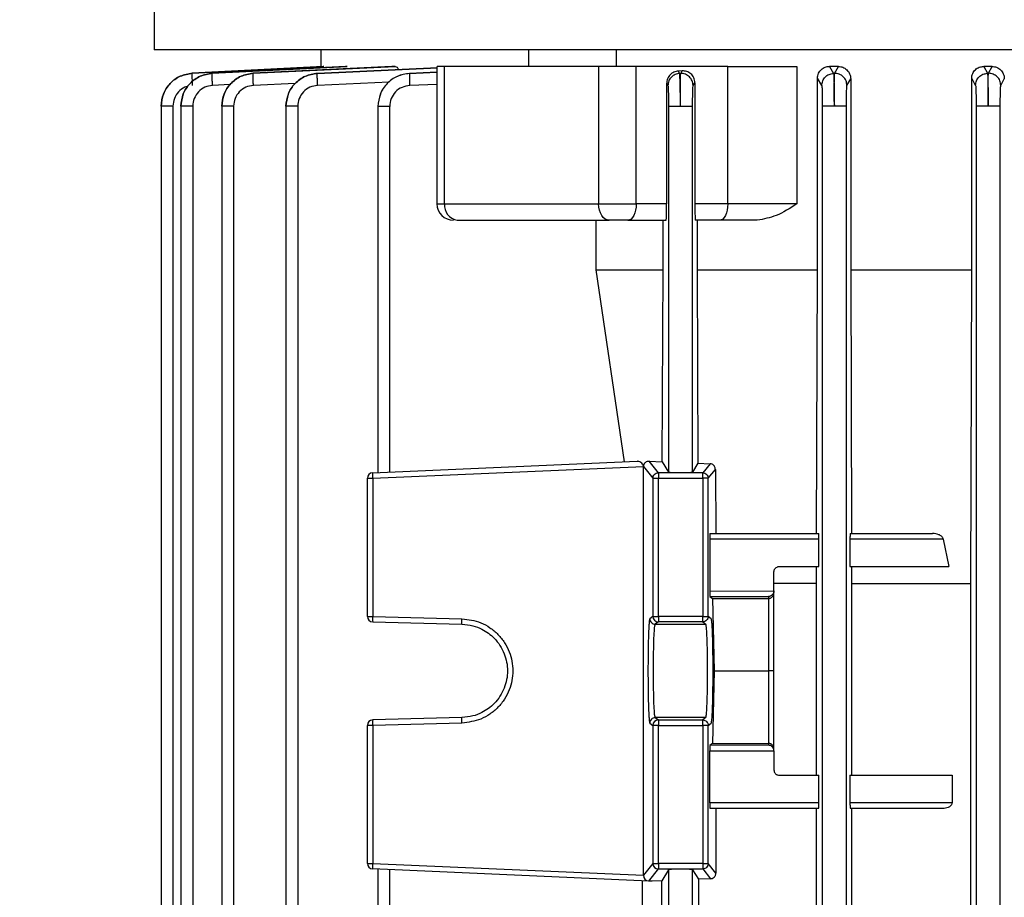
# Model space of a CAD drawing. Units: millimetres. Extents: x 5 to 415, y 5 to 292.
# Drawn here: x 249 to 255, y 148 to 153 of the extents above; entities that cross this region are included whole.
import ezdxf

# ---------------------------------------------------------------- set-up
doc = ezdxf.new("R2010")
doc.units = ezdxf.units.MM
doc.styles.add('SLDTEXTSTYLE1', font='TXT', dxfattribs={"width": 0.75})
doc.dimstyles.new('SLDDIMSTYLE0', dxfattribs={"dimtxt": 3.5, "dimasz": 3.302, "dimexe": 0, "dimexo": 0.0625, "dimgap": 0.875, "dimtad": 2, "dimdec": 0, "dimlfac": 15, "dimrnd": 1e-09, "dimzin": 12, "dimdsep": 46, "dimtxsty": 'SLDTEXTSTYLE1', "dimsah": 1, "dimcen": 0.09, "dimadec": 0, "dimazin": 3, "dimtfac": 1, "dimtdec": 0, "dimtofl": 0, "dimtmove": 0, "dimatfit": 3, "dimfxl": 0, "dimfrac": 2, "dimtolj": 1, "dimtzin": 12, "dimarcsym": 0})

# ---------------------------------------------------------------- blocks, each defined once
blk = doc.blocks.new('_D_14')
at = {"color": 7, "linetype": 'Continuous', "lineweight": 18}
for p, q in [((215.0398, 122.5948), (215.0398, 174.4708)), ((256.7532, 158.8528), (256.7532, 174.4708)), ((256.7532, 173.4708), (215.0398, 173.4708))]:
    blk.add_line(p, q, dxfattribs=at)
for points in [[(215.0398, 173.4708), (218.3418, 172.9628), (218.3418, 173.9788)], [(256.7532, 173.4708), (253.4512, 173.9788), (253.4512, 172.9628)]]:
    blk.add_solid(points, dxfattribs=at)
at = {"color": 7, "linetype": 'Continuous', "lineweight": 18, "insert": (230.052, 177.9825), "char_height": 3.5, "attachment_point": 1, "style": 'SLDTEXTSTYLE1'}
blk.add_mtext('626', dxfattribs=at)

msp = doc.modelspace()

# ---------------------------------------------------------------- linework, layer by layer
at = {"color": 7, "linetype": 'Continuous', "lineweight": 25}
for p, q in [((249.3598243, 159.35793964), (249.3598243, 153.23746586)), ((251.17333814, 153.23746586), (249.3598243, 153.23746586)), ((249.4198243, 153.23746586), (249.4198243, 153.23738226)), ((250.3698243, 153.23746586), (250.3698243, 153.1366597)), ((256.75315764, 153.23746586), (251.17333814, 153.23746586)), ((251.63102441, 153.23746586), (251.63102441, 153.13746586)), ((252.16435774, 153.13746586), (252.16435774, 153.23746586)), ((250.38521428, 153.13746586), (249.59099089, 153.09586283)), ((249.59099148, 153.09584142), (250.38873557, 153.13746586)), ((250.52000921, 153.13746586), (249.71185448, 153.09578427)), ((249.71185624, 153.09571997), (250.53101761, 153.13746586)), ((250.80226734, 153.13746586), (249.95991188, 153.09559997)), ((249.95991471, 153.09549266), (250.82230188, 153.13746586)), ((251.07877646, 153.12928567), (250.3496406, 153.09529678)), ((250.38873557, 153.13746586), (250.38521428, 153.13746586)), ((250.53101761, 153.13746586), (250.52000921, 153.13746586)), ((250.82230188, 153.13746586), (250.80226734, 153.13746586)), ((251.07526476, 153.13754946), (251.07526476, 152.30413252)), ((251.12167898, 152.30413252), (251.12167898, 153.13746586)), ((251.28680277, 153.13746586), (251.25425927, 153.13746586)), ((252.05590037, 153.13746586), (252.05590037, 152.30413252)), ((252.83976002, 153.13746586), (252.28400738, 153.13746586)), ((252.28400738, 152.30413252), (252.28400738, 153.13746586)), ((252.83976002, 152.30413252), (252.83976002, 153.13746586)), ((253.25873187, 153.13746586), (253.25873187, 152.30413252)), ((253.51138941, 153.13746586), (253.45680982, 153.13746586)), ((253.45680982, 153.13746586), (253.48158253, 153.0951462)), ((253.48790975, 153.09529678), (253.51138942, 153.13746586)), ((254.44364489, 153.13746586), (254.39267158, 153.13746586)), ((254.39267158, 153.13746586), (254.4154227, 153.09549266)), ((254.42173114, 153.09559997), (254.44364489, 153.13746586)), ((249.59099089, 153.09586283), (249.59099148, 153.09584142)), ((249.71185448, 153.09578427), (249.71185624, 153.09571997)), ((249.95991188, 153.09559997), (249.95991471, 153.09549266)), ((250.3496406, 153.09529678), (250.34964433, 153.0951462)), ((251.07526476, 153.10199926), (250.90871424, 153.09484945)), ((250.90871424, 153.09484945), (250.90871862, 153.09465523)), ((252.53873624, 153.10869984), (252.54774002, 153.09465523)), ((252.56328854, 153.1100715), (252.53873626, 153.10869984)), ((252.54774002, 153.09465523), (252.55409412, 153.09484945)), ((252.55409414, 153.09484945), (252.56328856, 153.1100715)), ((253.41002047, 153.02191337), (253.38435799, 153.06612941)), ((253.38435799, 151.90413252), (253.38435799, 153.06612941)), ((253.48158253, 153.0951462), (253.48790973, 153.09529678)), ((253.56296141, 153.02206394), (253.58548407, 153.06219567)), ((253.58548407, 153.06219567), (253.58548407, 151.90413252)), ((254.34336336, 153.02225983), (254.32005536, 153.06557076)), ((254.32005536, 151.90413252), (254.32005536, 153.06557076)), ((254.4154227, 153.09549266), (254.42173113, 153.09559997)), ((254.4962852, 153.02236714), (254.51756085, 153.06276092)), ((252.46884746, 153.03377313), (252.47667346, 153.0214224)), ((252.46884746, 153.03377313), (252.46884746, 152.30413252)), ((252.62964175, 153.02161662), (252.64005623, 153.03867154)), ((252.64005623, 153.03867154), (252.64005623, 152.30413252)), ((249.4014362, 152.89802746), (249.4014362, 143.09599948)), ((249.47284989, 152.89612478), (249.47284989, 143.09712969)), ((249.52212138, 152.89670929), (249.52212138, 143.09599948)), ((249.59353507, 152.89601302), (249.59353507, 143.09712969)), ((249.76981224, 152.89762525), (249.76981224, 143.09599948)), ((249.84122594, 152.89578373), (249.84122594, 143.09712969)), ((250.15896547, 152.89740064), (250.15896547, 143.09599948)), ((250.23037916, 152.89542378), (250.23037916, 143.09712969)), ((250.71721488, 152.89687114), (250.71721488, 150.67359599)), ((250.78862857, 150.67671398), (250.78862857, 152.89490802)), ((252.47984943, 152.89490802), (252.47984943, 150.67671398)), ((252.62646584, 150.67671398), (252.62646584, 152.89490802)), ((253.41318277, 152.89542378), (253.41318277, 143.09712969)), ((253.55979917, 143.09712969), (253.55979917, 152.89542378)), ((254.3465161, 152.89578373), (254.3465161, 143.09712969)), ((254.49313251, 143.09712969), (254.49313251, 152.89578373)), ((251.12167898, 152.30413252), (252.05590037, 152.30413252)), ((252.05590037, 152.30413252), (252.28400738, 152.30413252)), ((252.46884746, 152.30413252), (252.28400738, 152.30413252)), ((252.83976002, 152.30413252), (252.64005623, 152.30413252)), ((253.25873187, 152.30413252), (252.83976002, 152.30413252)), ((252.04100061, 151.90413252), (252.04100061, 152.20413252)), ((252.23400738, 152.20413252), (252.4658688, 152.20413252)), ((252.44705492, 151.90413252), (252.44705492, 152.20413252)), ((252.78976002, 152.20413252), (252.64312634, 152.20413252)), ((252.65450726, 152.20413252), (252.65450726, 151.90413252)), ((252.04100061, 151.90413252), (252.44705492, 151.90413252)), ((252.2125465, 150.73888358), (252.04100061, 151.90413252)), ((252.44256283, 150.73888358), (252.44705492, 151.90413252)), ((252.65450726, 151.90413252), (252.65865658, 150.73038701)), ((253.37905662, 150.30413252), (253.38435799, 151.90413252)), ((253.58548407, 151.90413252), (253.59050114, 150.30413252)), ((254.31431038, 150.00125963), (254.32005536, 151.90413252)), ((250.68503699, 150.67219107), (252.28926775, 150.7422333)), ((252.4186806, 150.67219107), (252.36265962, 150.7422333)), ((252.36265962, 150.7422333), (252.44256283, 150.73888358)), ((252.44256283, 150.73888358), (252.47984943, 150.67671398)), ((252.65865658, 150.73038701), (252.62646584, 150.67671398)), ((252.65865658, 150.73038701), (252.73201294, 150.72767659)), ((252.73201294, 150.72767659), (252.68763468, 150.67219107)), ((250.68532765, 150.63888946), (252.32800405, 150.71061026)), ((252.32804177, 150.7122257), (252.32800405, 150.71061026)), ((252.32800405, 150.71061026), (252.38536757, 150.63888946)), ((252.32800405, 148.23098811), (252.32800405, 150.71061026)), ((252.32805297, 150.71241559), (252.32804178, 150.71222584)), ((252.4186806, 150.67219107), (252.4186806, 150.63888946)), ((252.68763468, 150.67219107), (252.4186806, 150.67219107)), ((252.68763468, 150.63888946), (252.68763468, 150.67219107)), ((252.72094771, 150.63888946), (252.76453376, 150.69338449)), ((252.76453376, 150.6933843), (252.76633967, 150.30413252)), ((250.65315764, 150.63888946), (250.68532765, 150.63888946)), ((250.65315764, 149.80154023), (250.65315764, 150.63888946)), ((250.68532765, 150.63888946), (250.68532765, 149.80154023)), ((252.38536757, 150.63888946), (252.4186806, 150.63888946)), ((252.38536757, 150.63888946), (252.38536757, 149.80154023)), ((252.4186806, 149.80154023), (252.4186806, 150.63888946)), ((252.4186806, 150.63888946), (252.68763468, 150.63888946)), ((252.72094771, 150.63888946), (252.68763468, 150.63888946)), ((252.68763468, 150.63888946), (252.68763468, 149.80154023)), ((252.72094771, 149.80154023), (252.72094771, 150.63888946)), ((252.73148318, 150.30413252), (253.39140045, 150.30413252)), ((253.5821506, 150.30413252), (254.08264437, 150.30413252)), ((252.73030695, 150.27079919), (252.73030695, 149.9560815)), ((253.39227635, 150.27079919), (252.73030695, 150.27079919)), ((253.39227635, 150.10413252), (253.39227635, 150.27079919)), ((253.58126946, 150.27079919), (253.58126946, 150.10413252)), ((254.1468316, 150.27079919), (253.58126946, 150.27079919)), ((254.1468316, 150.27079919), (254.18045419, 150.10413252)), ((253.1198243, 149.95578663), (253.1198243, 150.07079919)), ((253.15315764, 150.10413252), (253.39227635, 150.10413252)), ((253.37804572, 150.00125963), (253.37838935, 150.10413252)), ((253.58126946, 150.10413252), (254.18045419, 150.10413252)), ((253.59113115, 150.10413252), (253.59145547, 150.00125963)), ((252.73030695, 149.9560815), (253.11981303, 149.95491941)), ((253.1198243, 149.95578663), (253.11981303, 149.95491941)), ((253.37804572, 150.00125963), (253.1198243, 150.00125963)), ((253.1198243, 149.9430975), (253.1198243, 149.95578663)), ((253.37804572, 148.83746586), (253.37804572, 150.00125963)), ((253.59145547, 150.00125963), (253.59145547, 148.83746586)), ((253.59145547, 150.00125963), (254.31431038, 150.00125963)), ((254.31431038, 144.54033875), (254.31431038, 150.00125963)), ((252.73145259, 149.92274492), (252.74809644, 149.91026425)), ((252.73145259, 149.92274492), (253.08649097, 149.92168566)), ((252.74809644, 149.91026425), (252.75695672, 149.47079919)), ((252.74809644, 149.91026425), (253.08649097, 149.91026425)), ((253.08649097, 149.92168566), (253.08649097, 149.91026425)), ((253.08649097, 149.91026425), (253.08649097, 149.47079919)), ((253.1198243, 149.47958466), (253.1198243, 149.9430975)), ((250.65315764, 149.80154023), (250.68532765, 149.80154023)), ((250.68532765, 149.80154023), (251.22695035, 149.78735734)), ((250.68561841, 149.76821832), (251.22724111, 149.75403543)), ((252.38536757, 149.80154023), (252.36645369, 149.78735734)), ((252.38536757, 149.80154023), (252.4186806, 149.80154023)), ((252.4186806, 149.76821832), (252.39976672, 149.75403543)), ((252.68763468, 149.80154023), (252.4186806, 149.80154023)), ((252.4186806, 149.80154023), (252.4186806, 149.76821832)), ((252.68763468, 149.76821832), (252.4186806, 149.76821832)), ((252.68763468, 149.80154023), (252.72094771, 149.80154023)), ((252.68763468, 149.76821832), (252.68763468, 149.80154023)), ((252.68763468, 149.76821832), (252.70654856, 149.75403543)), ((252.73986159, 149.78735734), (252.72094771, 149.80154023)), ((252.39976672, 149.75403543), (252.70654856, 149.75403543)), ((252.75695672, 149.47079919), (252.74809644, 149.03133413)), ((252.75695672, 149.47079919), (253.08649097, 149.47079919)), ((253.08649097, 149.47079919), (253.08649097, 149.03133413)), ((253.11955562, 149.47079919), (253.1198243, 149.47958466)), ((253.1198243, 149.46201372), (253.11955562, 149.47079919)), ((253.1198243, 148.99850088), (253.1198243, 149.46201372)), ((251.22724111, 149.18756295), (250.68561841, 149.17338006)), ((252.39976672, 149.18756295), (252.4186806, 149.17338006)), ((252.70654856, 149.18756295), (252.39976672, 149.18756295)), ((252.4186806, 149.17338006), (252.68763468, 149.17338006)), ((252.4186806, 149.17338006), (252.4186806, 149.14005815)), ((252.70654856, 149.18756295), (252.68763468, 149.17338006)), ((252.68763468, 149.14005815), (252.68763468, 149.17338006)), ((250.68532765, 149.14005815), (250.65315764, 149.14005815)), ((250.65315764, 148.30270891), (250.65315764, 149.14005815)), ((251.22695035, 149.15424104), (250.68532765, 149.14005815)), ((250.68532765, 149.14005815), (250.68532765, 148.30270891)), ((252.36645369, 149.15424104), (252.38536757, 149.14005815)), ((252.38536757, 149.14005815), (252.38536757, 148.30270891)), ((252.4186806, 149.14005815), (252.38536757, 149.14005815)), ((252.4186806, 149.14005815), (252.68763468, 149.14005815)), ((252.4186806, 148.30270891), (252.4186806, 149.14005815)), ((252.72094771, 149.14005815), (252.68763468, 149.14005815)), ((252.68763468, 149.14005815), (252.68763468, 148.30270891)), ((252.72094771, 149.14005815), (252.73986159, 149.15424104)), ((252.72094771, 148.30270891), (252.72094771, 149.14005815)), ((252.74809644, 149.03133413), (252.73145259, 149.01885346)), ((253.08649097, 149.01991272), (252.73145259, 149.01885346)), ((252.74809644, 149.03133413), (253.08649097, 149.03133413)), ((253.08649097, 149.03133413), (253.08649097, 149.01991272)), ((253.1198243, 148.98581175), (253.1198243, 148.99850088)), ((252.73030695, 148.98551688), (253.11981303, 148.98667897)), ((252.73030695, 148.67079919), (252.73030695, 148.98551688)), ((253.11981303, 148.98667897), (253.1198243, 148.98581175)), ((253.1198243, 148.98581175), (253.1198243, 148.87079919)), ((253.15315764, 148.83746586), (253.39227635, 148.83746586)), ((253.39227635, 148.67079919), (253.39227635, 148.83746586)), ((253.58126946, 148.83746586), (253.58126946, 148.67079919)), ((253.58126946, 148.83746586), (254.20133832, 148.83746586)), ((254.20133832, 148.83746586), (254.20133832, 148.67079919)), ((253.39227635, 148.67079919), (252.73030695, 148.67079919)), ((252.73148318, 148.63746586), (253.39140045, 148.63746586)), ((252.76774981, 148.63746586), (252.76774981, 148.2441929)), ((253.37804572, 145.90413252), (253.37804572, 148.63746586)), ((254.20133832, 148.67079919), (253.58126946, 148.67079919)), ((253.5821506, 148.63746586), (254.1428195, 148.63746586)), ((253.59145547, 148.63746586), (253.59145547, 145.90413252)), ((250.65315764, 148.30270891), (250.68532765, 148.30270891)), ((250.68532765, 148.30270891), (252.32800405, 148.23098811)), ((252.38536757, 148.30270891), (252.32800405, 148.23098811)), ((252.38536757, 148.30270891), (252.4186806, 148.30270891)), ((252.68763468, 148.30270891), (252.4186806, 148.30270891)), ((252.4186806, 148.30270891), (252.4186806, 148.26940731)), ((252.68763468, 148.30270891), (252.68763468, 148.26940731)), ((252.68763468, 148.30270891), (252.72094771, 148.30270891)), ((252.76774981, 148.2441929), (252.72094771, 148.30270891)), ((252.3601832, 148.19626884), (250.68503699, 148.26940731)), ((250.71721488, 148.26800239), (250.71721488, 146.27359599)), ((250.78862857, 146.27671398), (250.78862857, 148.2648844)), ((252.3601832, 148.19626884), (252.4186806, 148.26940731)), ((252.4186806, 148.26940731), (252.68763468, 148.26940731)), ((252.47984943, 148.2648844), (252.43967397, 148.19789808)), ((252.47984943, 148.2648844), (252.47984943, 146.27671398)), ((252.62646584, 148.2648844), (252.66126165, 148.20686781)), ((252.62646584, 146.27671398), (252.62646584, 148.2648844)), ((252.68763468, 148.26940731), (252.73540575, 148.20967982)), ((252.32286761, 146.3437003), (252.32286761, 148.19789808)), ((252.35872731, 148.19636647), (252.3601832, 148.19626884)), ((252.38088071, 148.19536517), (252.3601832, 148.19626884)), ((252.43967397, 148.19789808), (252.38088071, 148.19536517)), ((252.43967397, 146.3437003), (252.43967397, 148.19789808)), ((252.73540575, 148.20967982), (252.66126165, 148.20686781)), ((252.66126165, 148.20686781), (252.66126165, 146.33473057))]:
    msp.add_line(p, q, dxfattribs=at)
at = {"color": 8, "linetype": 'Continuous', "lineweight": 25}
for p, q in [((250.34964433, 153.0951462), (251.07879787, 153.12807289)), ((250.90871862, 153.09465523), (251.07526476, 153.1015266)), ((249.82145163, 153.0279781), (249.71370048, 153.02248714)), ((250.21605402, 153.03464005), (249.96162416, 153.02225983)), ((250.78455217, 153.04146791), (250.35114244, 153.02191337)), ((251.07526476, 153.02825564), (250.90991427, 153.0214224)), ((251.07526476, 152.30413252), (251.12167898, 152.30413252))]:
    msp.add_line(p, q, dxfattribs=at)
at = {"color": 7, "linetype": 'Continuous', "lineweight": 25, "flags": 128}
for points in [[(252.11995388, 152.20413252), (252.10745766, 152.20605399), (252.09544166, 152.21174457), (252.08436765, 152.22098556), (252.07466121, 152.23342184), (252.06669533, 152.2485755), (252.06077615, 152.26586418), (252.05713114, 152.28462349), (252.05590037, 152.30413252)], [(252.28400738, 152.30413252), (252.28304665, 152.28462349), (252.28020136, 152.26586418), (252.27558086, 152.2485755), (252.26936272, 152.23342184), (252.2617859, 152.22098556), (252.25314156, 152.21174457), (252.2437619, 152.20605399), (252.23400738, 152.20413252)], [(252.83976002, 152.30413252), (252.83879928, 152.28462349), (252.835954, 152.26586418), (252.8313335, 152.2485755), (252.82511536, 152.23342184), (252.81753853, 152.22098556), (252.80889419, 152.21174457), (252.79951454, 152.20605399), (252.78976002, 152.20413252)]]:
    msp.add_lwpolyline(points, dxfattribs=at)
at = {"color": 7, "linetype": 'Continuous', "lineweight": 25}
for centre, radius, start, end in [((251.17526476, 152.30413252), 0.1, 180, 270), ((251.21182874, 152.29387539), 0.09073141, 173.508870913, 261.534529992), ((250.68649097, 150.63888946), 0.03333333, 92.5, 180), ((250.68649097, 149.80154023), 0.03333333, 180, 268.5), ((250.92447033, 149.78696466), 0.23958645, 176.51217779, 184.487669887), ((252.41872072, 149.80157146), 0.03335316, 180.053644952, 269.93107857), ((250.68649097, 149.14005815), 0.03333333, 91.5, 180), ((250.92447033, 149.15463372), 0.23958645, 175.512330113, 183.48782221), ((252.41872072, 149.14002692), 0.03335316, 90.06892143, 179.946355049), ((250.68649097, 148.30270891), 0.03333333, 180, 267.5), ((250.92412964, 148.28397253), 0.23953588, 175.513768689, 183.486078895), ((252.41873433, 148.30277409), 0.03336683, 180.111914427, 269.907730751)]:
    msp.add_arc(centre, radius, start, end, dxfattribs=at)
msp.add_ellipse((252.36023226, 148.22963179), major_axis=(-0.01392935, 0.03067392), ratio=0.9474673729, start_param=1.1238546593, end_param=2.647937369, dxfattribs=at)
for points, knots in [([(250.82230188, 153.13746586), (250.82600084, 153.13656891), (250.83318835, 153.13482603), (250.83918234, 153.12366816), (250.8420916, 153.11825253)], [0, 0, 0, 0, 0.5146360999, 1, 1, 1, 1]), ([(251.12167898, 153.13746586), (251.11031457, 153.13746586), (251.08758577, 153.13746586), (251.07414101, 153.13746586), (251.07659603, 153.13746586), (251.07713441, 153.13746586)], [0, 0, 0, 0, 0.4384237973, 0.8768475946, 1, 1, 1, 1]), ([(253.38435799, 153.06612941), (253.38466032, 153.07120131), (253.38526898, 153.08141184), (253.39023755, 153.09569006), (253.39762507, 153.10845687), (253.41042623, 153.12247288), (253.43038622, 153.13482732), (253.44799289, 153.13658544), (253.45680982, 153.13746586)], [0, 0, 0, 0, 0.12364106678, 0.2489089263, 0.37167277523, 0.49879169944, 0.74900852975, 1, 1, 1, 1]), ([(253.51138941, 153.13746586), (253.52050051, 153.13646487), (253.53869643, 153.1344658), (253.55910812, 153.12093963), (253.57206162, 153.10607942), (253.57951918, 153.0927262), (253.5845531, 153.07793505), (253.58517545, 153.06741324), (253.58548407, 153.06219567)], [0, 0, 0, 0, 0.2505043024, 0.500286313, 0.626842526, 0.7501608806, 0.8761094463, 1, 1, 1, 1]), ([(254.32005536, 153.06557076), (254.32033947, 153.07045786), (254.32091103, 153.08028952), (254.3255526, 153.09427228), (254.33254955, 153.10702587), (254.34507706, 153.12131148), (254.36523503, 153.13438647), (254.38351657, 153.13643833), (254.39267158, 153.13746586)], [0, 0, 0, 0, 0.1243278378, 0.2501176964, 0.3744618316, 0.4999325198, 0.7495765788, 1, 1, 1, 1]), ([(254.44364489, 153.13746586), (254.45302344, 153.13633743), (254.47176868, 153.13408201), (254.49225272, 153.1201925), (254.50491494, 153.10532555), (254.51197709, 153.09215992), (254.51668651, 153.07780965), (254.51727095, 153.06775055), (254.51756085, 153.06276092)], [0, 0, 0, 0, 0.2499158609, 0.499515842, 0.6246764037, 0.7495359969, 0.8757621035, 1, 1, 1, 1]), ([(249.59099089, 153.09586283), (249.56587722, 153.09169611), (249.51562423, 153.08335842), (249.45319489, 153.03674599), (249.41036381, 152.9718521), (249.4044082, 152.92133436), (249.4014362, 152.89612478)], [0, 0, 0, 0, 0.2499885727, 0.5002326096, 0.7506039618, 1, 1, 1, 1]), ([(249.4014362, 152.89612478), (249.40440401, 152.92133059), (249.41035111, 152.97183973), (249.45317094, 153.03673558), (249.51561225, 153.08333759), (249.56587342, 153.09167486), (249.59099148, 153.09584142)], [0, 0, 0, 0, 0.2493565295, 0.4996779652, 0.7499635864, 1, 1, 1, 1]), ([(249.71185448, 153.09578427), (249.68682555, 153.09152059), (249.63667036, 153.08297665), (249.5740383, 153.03683442), (249.53069634, 152.9720123), (249.52497887, 152.92133873), (249.52212138, 152.89601302)], [0, 0, 0, 0, 0.2493204385, 0.4996105325, 0.7499145999, 1, 1, 1, 1]), ([(249.52212138, 152.89601302), (249.52497848, 152.92133592), (249.5306953, 152.97200507), (249.57403742, 153.03681733), (249.63667517, 153.08293788), (249.68682876, 153.09146486), (249.71185624, 153.09571997)], [0, 0, 0, 0, 0.25007837483, 0.50038734914, 0.75068492354, 1, 1, 1, 1]), ([(249.59290157, 153.02260858), (249.59243126, 153.03218105), (249.59149205, 153.05129708), (249.59067103, 153.07547874), (249.59043017, 153.09222884), (249.59080438, 153.09463724), (249.59099148, 153.09584142)], [0, 0, 0, 0, 0.2504448159, 0.5001332259, 0.7500727559, 1, 1, 1, 1]), ([(249.71370048, 153.02248714), (249.71324231, 153.03201856), (249.71232733, 153.05105312), (249.71153213, 153.07516844), (249.71130311, 153.09194681), (249.71167186, 153.09446227), (249.71185624, 153.09571997)], [0, 0, 0, 0, 0.2504372596, 0.5001312818, 0.7500718312, 1, 1, 1, 1]), ([(249.95991188, 153.09559997), (249.93473476, 153.09147914), (249.88435718, 153.08323364), (249.82172385, 153.03662491), (249.77875966, 152.9716394), (249.77279091, 152.92103669), (249.76981224, 152.89578373)], [0, 0, 0, 0, 0.2500522754, 0.5003362551, 0.7506460861, 1, 1, 1, 1]), ([(249.76981224, 152.89578373), (249.7726761, 152.9211359), (249.77840651, 152.97186418), (249.82184723, 153.03672641), (249.88461946, 153.08282824), (249.93484934, 153.09127675), (249.95991471, 153.09549266)], [0, 0, 0, 0, 0.2500717947, 0.5003797562, 0.7506830204, 1, 1, 1, 1]), ([(249.96162416, 153.02225983), (249.96118695, 153.03175084), (249.96031379, 153.05070519), (249.95956685, 153.07475522), (249.95936561, 153.09156117), (249.95973168, 153.09418219), (249.95991471, 153.09549266)], [0, 0, 0, 0, 0.2504299008, 0.5001293127, 0.7500708364, 1, 1, 1, 1]), ([(250.3496406, 153.09529678), (250.32451221, 153.09112099), (250.27415869, 153.08275336), (250.21118957, 153.03662664), (250.16759432, 152.97166123), (250.16184093, 152.920829), (250.15896547, 152.89542378)], [0, 0, 0, 0, 0.2493334184, 0.4996266762, 0.7499206785, 1, 1, 1, 1]), ([(250.15896547, 152.89542378), (250.16195578, 152.92071721), (250.16794828, 152.97140445), (250.21106104, 153.0364556), (250.27391347, 153.08300819), (250.32440892, 153.09110151), (250.34964433, 153.0951462)], [0, 0, 0, 0, 0.2493271715, 0.4996438413, 0.74994403, 1, 1, 1, 1]), ([(250.35114244, 153.02191337), (250.35073585, 153.03136465), (250.34992385, 153.05024012), (250.34924994, 153.07422593), (250.34909423, 153.09105881), (250.34946097, 153.09378376), (250.34964433, 153.0951462)], [0, 0, 0, 0, 0.2504227281, 0.5001273356, 0.7500697955, 1, 1, 1, 1]), ([(250.90871424, 153.09484945), (250.88338878, 153.09086449), (250.83271694, 153.08289127), (250.76957997, 153.03630731), (250.72624687, 152.97111045), (250.72022169, 152.9202763), (250.71721488, 152.89490802)], [0, 0, 0, 0, 0.2500827926, 0.500372314, 0.7506658096, 1, 1, 1, 1]), ([(250.90871862, 153.09465523), (250.88350847, 153.09058476), (250.83298762, 153.08242758), (250.76970433, 153.0363879), (250.72588675, 152.97132978), (250.72010455, 152.9203735), (250.71721488, 152.89490802)], [0, 0, 0, 0, 0.2493278967, 0.4996502013, 0.7499493808, 1, 1, 1, 1]), ([(250.90871862, 153.09465523), (250.90853011, 153.09328691), (250.90815361, 153.09055411), (250.90825049, 153.07353554), (250.90882803, 153.04957036), (250.9095522, 153.0308049), (250.90991427, 153.0214224)], [0, 0, 0, 0, 0.2504156911, 0.5001254019, 0.7500687846, 1, 1, 1, 1]), ([(252.53873624, 153.10869984), (252.5299996, 153.10727017), (252.51254864, 153.10441449), (252.48958966, 153.0881608), (252.47585713, 153.0678989), (252.46970905, 153.04884574), (252.46913326, 153.03877292), (252.46884746, 153.03377313)], [0, 0, 0, 0, 0.2509661642, 0.5012909767, 0.7504102604, 0.87611272, 1, 1, 1, 1]), ([(252.54774002, 153.09465523), (252.53839112, 153.09324172), (252.51969288, 153.09041464), (252.49621903, 153.07355552), (252.47991526, 153.04963275), (252.47775507, 153.0308347), (252.47667346, 153.0214224)], [0, 0, 0, 0, 0.2499312792, 0.4998746391, 0.7495842557, 1, 1, 1, 1]), ([(252.55315764, 152.89490802), (252.55282332, 152.92026685), (252.55215333, 152.97108632), (252.55070377, 153.03625398), (252.54913426, 153.08277665), (252.54820462, 153.09069696), (252.54774002, 153.09465523)], [0, 0, 0, 0, 0.2493077343, 0.4996164226, 0.7499269788, 1, 1, 1, 1]), ([(252.55315764, 152.89490802), (252.55292299, 152.9202763), (252.55245279, 152.97111045), (252.55244098, 153.03630731), (252.5529668, 153.08289127), (252.55371846, 153.09086449), (252.55409414, 153.09484945)], [0, 0, 0, 0, 0.2493341904, 0.499627686, 0.7499172074, 1, 1, 1, 1]), ([(252.62964175, 153.02161662), (252.62850327, 153.03140201), (252.62679363, 153.04609661), (252.61714298, 153.0632898), (252.60455131, 153.07821995), (252.58756732, 153.08880806), (252.56876596, 153.09436735), (252.55898385, 153.09468878), (252.55409414, 153.09484945)], [0, 0, 0, 0, 0.2498371583, 0.3751775006, 0.5001685094, 0.7494598134, 0.8747642923, 1, 1, 1, 1]), ([(252.64005623, 153.03867154), (252.63973221, 153.04392576), (252.63907999, 153.05450182), (252.6337625, 153.06924286), (252.62587285, 153.08234332), (252.61223926, 153.09655676), (252.59099547, 153.10873896), (252.57253775, 153.10962667), (252.56328856, 153.1100715)], [0, 0, 0, 0, 0.12400332527, 0.2496023414, 0.37225739097, 0.49918448075, 0.74904079394, 1, 1, 1, 1]), ([(253.41002047, 153.02191337), (253.41115969, 153.03133423), (253.41343819, 153.05017643), (253.42971551, 153.07420561), (253.45332072, 153.09120091), (253.47215292, 153.09382985), (253.48158253, 153.0951462)], [0, 0, 0, 0, 0.2499301355, 0.4998726199, 0.7495773295, 1, 1, 1, 1]), ([(253.48158253, 153.0951462), (253.48203663, 153.09110151), (253.48294526, 153.08300819), (253.4843947, 153.0364556), (253.48567806, 152.97140445), (253.48622036, 152.92071721), (253.48649097, 152.89542378)], [0, 0, 0, 0, 0.25005597005, 0.5003561587, 0.75067282852, 1, 1, 1, 1]), ([(253.48649097, 152.89542378), (253.48631669, 152.920829), (253.48596798, 152.97166123), (253.48612408, 153.03662664), (253.48676652, 153.08275336), (253.48752916, 153.09112099), (253.48790975, 153.09529678)], [0, 0, 0, 0, 0.2500793215, 0.5003733238, 0.7506665816, 1, 1, 1, 1]), ([(253.56296141, 153.02206394), (253.56183215, 153.0318055), (253.56013636, 153.04643419), (253.55056291, 153.06357001), (253.53806874, 153.07847153), (253.52120594, 153.08908478), (253.50251528, 153.09472099), (253.49277738, 153.09510488), (253.48790975, 153.09529678)], [0, 0, 0, 0, 0.24983510796, 0.37517221463, 0.50016578905, 0.74946368541, 0.87476568973, 1, 1, 1, 1]), ([(254.34336336, 153.02225983), (254.34451387, 153.03171978), (254.34681494, 153.05064016), (254.36322736, 153.07473455), (254.38701266, 153.09170597), (254.40594347, 153.09422921), (254.4154227, 153.09549266)], [0, 0, 0, 0, 0.2499290862, 0.4998706374, 0.7495701638, 1, 1, 1, 1]), ([(254.4154227, 153.09549266), (254.41586609, 153.09138685), (254.41675333, 153.08317113), (254.41808357, 153.03659634), (254.419202, 152.97162654), (254.41961714, 152.92103161), (254.4198243, 152.89578373)], [0, 0, 0, 0, 0.2500456521, 0.5003397772, 0.7506596367, 1, 1, 1, 1]), ([(254.4198243, 152.89578373), (254.41971339, 152.92114059), (254.41949145, 152.97187624), (254.41980714, 153.03675493), (254.4205608, 153.082893), (254.42134153, 153.09136977), (254.42173114, 153.09559997)], [0, 0, 0, 0, 0.2500833995, 0.5003831392, 0.7506739833, 1, 1, 1, 1]), ([(254.4962852, 153.02236714), (254.49516506, 153.03206213), (254.49348298, 153.04662079), (254.48398943, 153.06372299), (254.47158247, 153.07850099), (254.45076506, 153.09250694), (254.43140894, 153.09456898), (254.42173114, 153.09559997)], [0, 0, 0, 0, 0.25014384955, 0.37563358823, 0.5007850508, 0.75039949167, 1, 1, 1, 1]), ([(249.71370048, 153.02248714), (249.69785, 153.01979387), (249.66608795, 153.01439694), (249.62641622, 152.98519059), (249.59896513, 152.94414255), (249.59534454, 152.91205126), (249.59353507, 152.89601302)], [0, 0, 0, 0, 0.24933896544, 0.49963905734, 0.74993500284, 1, 1, 1, 1]), ([(249.96162416, 153.02225983), (249.94574974, 153.01959228), (249.91393963, 153.01424687), (249.87418193, 152.98505252), (249.84666854, 152.94397108), (249.84303959, 152.91184135), (249.84122594, 152.89578373)], [0, 0, 0, 0, 0.2493373066, 0.4996369798, 0.7499314046, 1, 1, 1, 1]), ([(250.35114244, 153.02191337), (250.33516036, 153.0193551), (250.3031822, 153.01423633), (250.26337281, 152.98475541), (250.23606748, 152.94355118), (250.23227282, 152.91144553), (250.23037916, 152.89542378)], [0, 0, 0, 0, 0.2500700117, 0.5003590778, 0.7506631002, 1, 1, 1, 1]), ([(250.90991427, 153.0214224), (250.8939482, 153.01884849), (250.86195389, 153.01369064), (250.82187083, 152.98453267), (250.7941195, 152.94331955), (250.79045837, 152.91104065), (250.78862857, 152.89490802)], [0, 0, 0, 0, 0.2493320856, 0.4996348012, 0.7499231727, 1, 1, 1, 1]), ([(252.47667346, 153.0214224), (252.47709339, 153.0189196), (252.47793362, 153.01391187), (252.47898107, 152.98444781), (252.47969967, 152.94316532), (252.47979958, 152.91097307), (252.47984943, 152.89490802)], [0, 0, 0, 0, 0.2500775125, 0.5003683671, 0.7506665177, 1, 1, 1, 1]), ([(252.62646584, 152.89490802), (252.62651571, 152.91098107), (252.62661566, 152.94319073), (252.62733429, 152.9845006), (252.62838128, 153.01402504), (252.62922173, 153.01908691), (252.62964175, 153.02161662)], [0, 0, 0, 0, 0.2493252471, 0.499636563, 0.7499389446, 1, 1, 1, 1]), ([(253.41002047, 153.02191337), (253.41043897, 153.0193551), (253.41127635, 153.01423633), (253.4123188, 152.98475541), (253.41303381, 152.94355118), (253.41313318, 152.91144553), (253.41318277, 152.89542378)], [0, 0, 0, 0, 0.25007001169, 0.50035907785, 0.75066310023, 1, 1, 1, 1]), ([(253.55979917, 152.89542378), (253.55984687, 152.9115179), (253.5599423, 152.9437217), (253.5606653, 152.9848785), (253.56170953, 153.01410639), (253.56254466, 153.01941489), (253.56296141, 153.02206394)], [0, 0, 0, 0, 0.2500614843, 0.500364873, 0.7506722705, 1, 1, 1, 1]), ([(254.34336336, 153.02225983), (254.34378087, 153.01966203), (254.34461625, 153.0144641), (254.34565519, 152.98497013), (254.34636772, 152.94382054), (254.3464667, 152.91177528), (254.3465161, 152.89578373)], [0, 0, 0, 0, 0.25006628025, 0.50035662047, 0.7506629641, 1, 1, 1, 1]), ([(254.49313251, 152.89578373), (254.49318002, 152.91184542), (254.49327509, 152.94398431), (254.49399553, 152.98508109), (254.49503636, 153.01431036), (254.49586946, 153.01968504), (254.4962852, 153.02236714)], [0, 0, 0, 0, 0.2500601868, 0.5003621182, 0.7506673201, 1, 1, 1, 1]), ([(252.4658688, 152.20413252), (252.46624098, 152.20547497), (252.46700352, 152.20822537), (252.4678494, 152.22733406), (252.46837265, 152.24858355), (252.46864649, 152.26642698), (252.4688173, 152.28517715), (252.46883743, 152.29783347), (252.46884746, 152.30413252)], [0, 0, 0, 0, 0.2536008977, 0.5195755385, 0.6481907919, 0.7737839901, 0.8874122416, 1, 1, 1, 1]), ([(252.64005623, 152.30413252), (252.64006662, 152.29783678), (252.64008754, 152.28515811), (252.6402637, 152.26639622), (252.64054649, 152.24853875), (252.64108775, 152.22723702), (252.64196068, 152.20819564), (252.64274314, 152.20546824), (252.64312634, 152.20413252)], [0, 0, 0, 0, 0.1106450077, 0.222822254, 0.3471043912, 0.4755937365, 0.7431783036, 1, 1, 1, 1]), ([(253.25873187, 152.30413252), (253.21747515, 152.277231), (253.14112441, 152.22744635), (253.05737883, 152.21147406), (253.01888582, 152.20413252)], [0, 0, 0, 0, 0.5403577644, 1, 1, 1, 1]), ([(252.32800512, 150.71240248), (252.32736988, 150.71470619), (252.32603588, 150.71954401), (252.32090447, 150.72818215), (252.31228439, 150.73626934), (252.30075769, 150.74165385), (252.29305958, 150.74204207), (252.28926775, 150.7422333)], [0, 0, 0, 0, 0.1114256484, 0.2339948386, 0.4925564916, 0.7500501785, 1, 1, 1, 1]), ([(252.36265962, 150.7422333), (252.35870228, 150.74206275), (252.35095224, 150.74172873), (252.34183783, 150.73695706), (252.33541184, 150.73112275), (252.3315354, 150.72533325), (252.32889116, 150.71909143), (252.32832523, 150.714584), (252.32805297, 150.71241559)], [0, 0, 0, 0, 0.2581828894, 0.5056239213, 0.6488402304, 0.7822178507, 0.8952304068, 1, 1, 1, 1]), ([(252.76453376, 150.69338449), (252.76439356, 150.69564889), (252.76411065, 150.70021801), (252.76188715, 150.70696139), (252.75845934, 150.71325241), (252.75285664, 150.71969744), (252.74395655, 150.72586318), (252.73635395, 150.72701749), (252.73201294, 150.72767659)], [0, 0, 0, 0, 0.11653431722, 0.23514333897, 0.36278637631, 0.49608526674, 0.71226955279, 1, 1, 1, 1]), ([(252.47984943, 150.67671398), (252.48104085, 150.67631875), (252.48287776, 150.6757094), (252.49216012, 150.67498302), (252.50162907, 150.67448967), (252.51319452, 150.67408633), (252.53006091, 150.67371222), (252.55315762, 150.67352067), (252.57624283, 150.67371213), (252.59311079, 150.67408604), (252.60466978, 150.67448897), (252.61414828, 150.67498259), (252.62343586, 150.6757089), (252.62527437, 150.67631875), (252.62646584, 150.67671398)], [0, 0, 0, 0, 0.1199541866, 0.184944545, 0.2500763653, 0.3150428682, 0.3801510551, 0.4999999997, 0.6198489442, 0.6848041793, 0.7499237594, 0.8149024459, 0.8800458134, 1, 1, 1, 1]), ([(252.73148318, 150.30413252), (252.73133534, 150.30368588), (252.73110741, 150.30299732), (252.73083315, 150.29885039), (252.73064608, 150.2945491), (252.73049386, 150.28924279), (252.73034728, 150.28147882), (252.73032278, 150.27499291), (252.73030695, 150.27079919)], [0, 0, 0, 0, 0.2406711349, 0.3710254862, 0.5017885037, 0.6315859243, 0.7617877586, 1, 1, 1, 1]), ([(253.39227635, 150.27079919), (253.39226458, 150.27499168), (253.39224641, 150.28146081), (253.39213741, 150.28922842), (253.39202434, 150.29452895), (253.39188488, 150.29884124), (253.39168074, 150.30299375), (253.39151058, 150.30368509), (253.39140045, 150.30413252)], [0, 0, 0, 0, 0.2390184247, 0.3688128337, 0.4993822069, 0.6293695431, 0.760132782, 1, 1, 1, 1]), ([(253.5821506, 150.30413252), (253.58203984, 150.30368577), (253.58186907, 150.30299698), (253.58166363, 150.29884993), (253.58152349, 150.2945485), (253.58140946, 150.28924211), (253.58129966, 150.28147773), (253.58128132, 150.27499268), (253.58126946, 150.27079919)], [0, 0, 0, 0, 0.24053057177, 0.37083696875, 0.50158358395, 0.63139682759, 0.7616466386, 1, 1, 1, 1]), ([(254.1468316, 150.27079919), (254.14643949, 150.27226637), (254.14563136, 150.27529021), (254.14224195, 150.28125256), (254.13397553, 150.28977044), (254.11375524, 150.30114251), (254.09512232, 150.30293329), (254.08264437, 150.30413252)], [0, 0, 0, 0, 0.05560150588, 0.11459445979, 0.25135889693, 0.49865601584, 1, 1, 1, 1]), ([(253.1198243, 150.07079919), (253.12028132, 150.0750489), (253.12097784, 150.08152576), (253.12516102, 150.08926892), (253.13029089, 150.09562404), (253.13716907, 150.10048876), (253.14539138, 150.10358695), (253.15045269, 150.1039425), (253.15315764, 150.10413252)], [0, 0, 0, 0, 0.2417932878, 0.3685093057, 0.4987964379, 0.7088967501, 0.8444239763, 1, 1, 1, 1]), ([(252.73030695, 149.9560815), (252.73032227, 149.95195219), (252.73034582, 149.94560398), (252.73048752, 149.93792553), (252.73068284, 149.93096113), (252.73100673, 149.9244469), (252.73130766, 149.92329815), (252.73145259, 149.92274492)], [0, 0, 0, 0, 0.2388896364, 0.3672579181, 0.4988886859, 0.7586642988, 1, 1, 1, 1]), ([(253.11981303, 149.95491941), (253.11964069, 149.952855), (253.11928558, 149.94860114), (253.11722819, 149.9424331), (253.11408173, 149.93657822), (253.10819017, 149.92950649), (253.09879235, 149.92325659), (253.09057147, 149.92220675), (253.08649097, 149.92168566)], [0, 0, 0, 0, 0.1022703237, 0.2107355872, 0.3277494867, 0.4551928775, 0.729580954, 1, 1, 1, 1]), ([(253.08649097, 149.91026425), (253.08858707, 149.91038108), (253.09286275, 149.9106194), (253.09911067, 149.91251736), (253.1050404, 149.91555192), (253.11210529, 149.92126147), (253.11846013, 149.93060305), (253.11937661, 149.93899708), (253.1198243, 149.9430975)], [0, 0, 0, 0, 0.11200447413, 0.22846904504, 0.35053673917, 0.47920125582, 0.74559404552, 1, 1, 1, 1]), ([(251.22695035, 149.78735734), (251.26605273, 149.78223362), (251.32614987, 149.77435888), (251.39791824, 149.73421073), (251.44704943, 149.69334347), (251.48687019, 149.64309196), (251.52393289, 149.57032174), (251.54274113, 149.47079919), (251.52393289, 149.37127664), (251.48687019, 149.29850642), (251.44704943, 149.24825491), (251.39791824, 149.20738765), (251.32614987, 149.1672395), (251.26605273, 149.15936476), (251.22695035, 149.15424104)], [0, 0, 0, 0, 0.1199415556, 0.1843403332, 0.2500488347, 0.3157492831, 0.380125795, 0.5, 0.619874205, 0.6842507169, 0.7499511653, 0.8156596668, 0.8800584444, 1, 1, 1, 1]), ([(252.36645369, 149.78735734), (252.3650882, 149.78223362), (252.36298956, 149.77435888), (252.36048336, 149.73421073), (252.35876766, 149.69334347), (252.35737709, 149.64309196), (252.35608283, 149.57032174), (252.35542603, 149.47079919), (252.35608283, 149.37127664), (252.35737709, 149.29850642), (252.35876766, 149.24825491), (252.36048336, 149.20738765), (252.36298956, 149.1672395), (252.3650882, 149.15936476), (252.36645369, 149.15424104)], [0, 0, 0, 0, 0.1199415556, 0.1843403332, 0.2500488347, 0.3157492831, 0.380125795, 0.5, 0.619874205, 0.6842507169, 0.7499511653, 0.8156596668, 0.8800584444, 1, 1, 1, 1]), ([(252.73986159, 149.15424104), (252.74122707, 149.15936476), (252.74332571, 149.1672395), (252.74583192, 149.20738765), (252.74754762, 149.24825491), (252.74893819, 149.29850642), (252.75023245, 149.37127664), (252.75088924, 149.47079919), (252.75023245, 149.57032174), (252.74893819, 149.64309196), (252.74754762, 149.69334347), (252.74583192, 149.73421073), (252.74332571, 149.77435888), (252.74122707, 149.78223362), (252.73986159, 149.78735734)], [0, 0, 0, 0, 0.1199415556, 0.1843403332, 0.2500488347, 0.3157492831, 0.380125795, 0.5, 0.619874205, 0.6842507169, 0.7499511653, 0.8156596668, 0.8800584444, 1, 1, 1, 1]), ([(251.22724111, 149.75403543), (251.24949823, 149.75193202), (251.29131659, 149.74797998), (251.35963145, 149.72094495), (251.43161785, 149.6684765), (251.48931214, 149.57917541), (251.50989898, 149.47079957), (251.4893123, 149.36242338), (251.43161848, 149.2731226), (251.35963236, 149.22065401), (251.29131763, 149.19361858), (251.24949867, 149.18966643), (251.22724111, 149.18756295)], [0, 0, 0, 0, 0.0766395513, 0.1439962123, 0.2504514448, 0.3784939573, 0.4999999943, 0.6215047232, 0.7495485409, 0.8560017451, 0.9233589173, 1, 1, 1, 1]), ([(252.39976672, 149.18756295), (252.39890579, 149.18966636), (252.39728822, 149.1936184), (252.39465433, 149.22065343), (252.39176391, 149.27312188), (252.38956695, 149.36242297), (252.38872089, 149.47079881), (252.38956697, 149.579175), (252.39176388, 149.66847578), (252.39465428, 149.72094437), (252.39728818, 149.7479798), (252.39890577, 149.75193195), (252.39976672, 149.75403543)], [0, 0, 0, 0, 0.0766395513, 0.1439962123, 0.2504514448, 0.3784939573, 0.4999999943, 0.62150472321, 0.74954854095, 0.85600174508, 0.92335891734, 1, 1, 1, 1]), ([(252.70654856, 149.18756295), (252.7074095, 149.18966643), (252.7090271, 149.19361858), (252.71166099, 149.22065401), (252.71455139, 149.2731226), (252.71674831, 149.36242338), (252.71759439, 149.47079957), (252.71674833, 149.57917541), (252.71455137, 149.6684765), (252.71166095, 149.72094495), (252.70902706, 149.74797998), (252.70740948, 149.75193202), (252.70654856, 149.75403543)], [0, 0, 0, 0, 0.0766410827, 0.1439982549, 0.2504514591, 0.3784952768, 0.5000000057, 0.6215060427, 0.7495485552, 0.8560037877, 0.9233604487, 1, 1, 1, 1]), ([(253.11955562, 149.47079919), (253.11849416, 149.47077591), (253.11661795, 149.47073476), (253.10873875, 149.47082203), (253.10024377, 149.47077755), (253.09237497, 149.47079228), (253.08843032, 149.47079691), (253.08649097, 149.47079919)], [0, 0, 0, 0, 0.2950839624, 0.521584795, 0.7699504247, 0.8868988066, 1, 1, 1, 1]), ([(252.73145259, 149.01885346), (252.73130766, 149.01830035), (252.73100673, 149.01715188), (252.73068438, 149.0106667), (252.7304885, 149.00371832), (252.73034606, 148.99604548), (252.73032229, 148.98964592), (252.73030695, 148.98551688)], [0, 0, 0, 0, 0.2413351075, 0.5011100814, 0.6297478267, 0.7611109513, 1, 1, 1, 1]), ([(253.1198243, 148.99850088), (253.11937661, 149.00260128), (253.11846011, 149.01099529), (253.11210522, 149.02033721), (253.1050399, 149.02604658), (253.09910988, 149.02908113), (253.09286216, 149.030979), (253.08858682, 149.03121731), (253.08649097, 149.03133413)], [0, 0, 0, 0, 0.25440616562, 0.5207991764, 0.64947633437, 0.7715484196, 0.88800871079, 1, 1, 1, 1]), ([(253.11981303, 148.98667897), (253.11964637, 148.98874354), (253.11930297, 148.99299775), (253.11726836, 148.99916646), (253.11409963, 149.00502069), (253.10817862, 149.01209155), (253.098796, 149.0183419), (253.09057268, 149.01939166), (253.08649097, 149.01991272)], [0, 0, 0, 0, 0.1022703237, 0.2107355872, 0.3277494867, 0.4551928775, 0.729580954, 1, 1, 1, 1]), ([(253.1198243, 148.87079919), (253.12027253, 148.86660623), (253.12096427, 148.86013529), (253.12511289, 148.85236851), (253.12941616, 148.84706813), (253.13472355, 148.84275616), (253.14249298, 148.83860391), (253.14896703, 148.83791305), (253.15315764, 148.83746586)], [0, 0, 0, 0, 0.2387246766, 0.3684211958, 0.4989552298, 0.6289779517, 0.7598396076, 1, 1, 1, 1]), ([(252.73030695, 148.67079919), (252.73032278, 148.66660541), (252.73034722, 148.66013129), (252.73049363, 148.65236597), (252.7306455, 148.64706586), (252.73083279, 148.64275445), (252.731107, 148.63860267), (252.73133534, 148.63791264), (252.73148318, 148.63746586)], [0, 0, 0, 0, 0.2382122361, 0.3677381951, 0.4982108868, 0.6282955461, 0.7593288704, 1, 1, 1, 1]), ([(253.39140045, 148.63746586), (253.39151058, 148.63791315), (253.39168043, 148.63860301), (253.3918846, 148.64275062), (253.3920239, 148.64705272), (253.39213723, 148.6523595), (253.39224637, 148.66012577), (253.39226457, 148.66660677), (253.39227635, 148.67079919)], [0, 0, 0, 0, 0.2398672198, 0.3699475822, 0.5006171789, 0.6305053651, 0.7609815734, 1, 1, 1, 1]), ([(253.58126946, 148.67079919), (253.58128131, 148.66660564), (253.58129962, 148.6601324), (253.58140929, 148.65236667), (253.58152305, 148.64706649), (253.58166336, 148.64275492), (253.58186876, 148.63860301), (253.58203984, 148.63791275), (253.5821506, 148.63746586)], [0, 0, 0, 0, 0.2383533567, 0.3679262598, 0.4984158057, 0.6284833818, 0.759469433, 1, 1, 1, 1]), ([(254.1428195, 148.63746586), (254.15484477, 148.63853255), (254.17279693, 148.64012499), (254.19169676, 148.65143037), (254.19875633, 148.66019779), (254.20103414, 148.66628952), (254.20123781, 148.6693091), (254.20133832, 148.67079919)], [0, 0, 0, 0, 0.5032868694, 0.7513422012, 0.8845501644, 0.9430281585, 1, 1, 1, 1]), ([(252.62646584, 148.2648844), (252.62527443, 148.26527962), (252.62343751, 148.26588898), (252.61415515, 148.26661536), (252.60468621, 148.26710871), (252.59312075, 148.26751205), (252.57625436, 148.26788616), (252.55315765, 148.26807771), (252.53007245, 148.26788625), (252.51320449, 148.26751234), (252.50164549, 148.26710941), (252.492167, 148.26661579), (252.48287942, 148.26588948), (252.4810409, 148.26527962), (252.47984943, 148.2648844)], [0, 0, 0, 0, 0.1199541866, 0.184944545, 0.2500763653, 0.3150428682, 0.3801510551, 0.4999999997, 0.6198489442, 0.6848041793, 0.7499237594, 0.8149024459, 0.8800458134, 1, 1, 1, 1]), ([(252.73540575, 148.20967982), (252.73922645, 148.21022006), (252.74689644, 148.21130457), (252.75568221, 148.21719717), (252.76146914, 148.22382971), (252.76489247, 148.22986704), (252.76728048, 148.23672561), (252.76759431, 148.24171887), (252.76774981, 148.2441929)], [0, 0, 0, 0, 0.2507817364, 0.5034387955, 0.6300248527, 0.7514016749, 0.8768256614, 1, 1, 1, 1])]:
    msp.add_open_spline(points, degree=3, knots=knots, dxfattribs=at)
for points in [[(252.05590037, 153.13746586), (251.88965592, 153.13746586), (251.55716703, 153.13746586), (251.26684166, 153.13746586), (251.12167898, 153.13746586)], [(252.28400738, 153.13746586), (252.26550423, 153.13746586), (252.22849792, 153.13746586), (252.16663288, 153.13746586), (252.10618351, 153.13746586), (252.07266141, 153.13746586), (252.05590037, 153.13746586)], [(252.83976002, 153.13746586), (252.87308568, 153.13746586), (252.93973701, 153.13746586), (253.05102148, 153.13746586), (253.16155761, 153.13746586), (253.22634045, 153.13746586), (253.25873187, 153.13746586)], [(249.47284989, 152.89612478), (249.4634319, 152.89612478), (249.44459591, 152.89612478), (249.42105421, 152.89612478), (249.40463162, 152.89612478), (249.40250134, 152.89612478), (249.4014362, 152.89612478)], [(249.59353507, 152.89601302), (249.58411708, 152.89601302), (249.56528109, 152.89601302), (249.54173939, 152.89601302), (249.5253168, 152.89601302), (249.52318652, 152.89601302), (249.52212138, 152.89601302)], [(249.84122594, 152.89578373), (249.83180794, 152.89578373), (249.81297195, 152.89578373), (249.78943025, 152.89578373), (249.77300766, 152.89578373), (249.77087738, 152.89578373), (249.76981224, 152.89578373)], [(250.23037916, 152.89542378), (250.22096116, 152.89542378), (250.20212517, 152.89542378), (250.17858347, 152.89542378), (250.16216088, 152.89542378), (250.1600306, 152.89542378), (250.15896547, 152.89542378)], [(250.78862857, 152.89490802), (250.77921058, 152.89490802), (250.76037459, 152.89490802), (250.73683289, 152.89490802), (250.7204103, 152.89490802), (250.71828002, 152.89490802), (250.71721488, 152.89490802)], [(252.55315764, 152.89490802), (252.54370852, 152.89490802), (252.52481029, 152.89490802), (252.50083048, 152.89490802), (252.4837858, 152.89490802), (252.48116156, 152.89490802), (252.47984943, 152.89490802)], [(252.62646584, 152.89490802), (252.62515372, 152.89490802), (252.62252947, 152.89490802), (252.60548479, 152.89490802), (252.58150498, 152.89490802), (252.56260675, 152.89490802), (252.55315764, 152.89490802)], [(253.48649097, 152.89542378), (253.47704186, 152.89542378), (253.45814362, 152.89542378), (253.43416382, 152.89542378), (253.41711914, 152.89542378), (253.41449489, 152.89542378), (253.41318277, 152.89542378)], [(253.55979917, 152.89542378), (253.55848705, 152.89542378), (253.55586281, 152.89542378), (253.53881813, 152.89542378), (253.51483832, 152.89542378), (253.49594009, 152.89542378), (253.48649097, 152.89542378)], [(254.4198243, 152.89578373), (254.41037519, 152.89578373), (254.39147696, 152.89578373), (254.36749715, 152.89578373), (254.35045247, 152.89578373), (254.34782822, 152.89578373), (254.3465161, 152.89578373)], [(254.49313251, 152.89578373), (254.49182039, 152.89578373), (254.48919614, 152.89578373), (254.47215146, 152.89578373), (254.44817165, 152.89578373), (254.42927342, 152.89578373), (254.4198243, 152.89578373)], [(251.19847187, 152.20413252), (251.34165506, 152.20413252), (251.62802145, 152.20413252), (251.9559764, 152.20413252), (252.11995388, 152.20413252)], [(252.23400738, 152.20413252), (252.22475581, 152.20413252), (252.20625265, 152.20413252), (252.17532013, 152.20413252), (252.14509544, 152.20413252), (252.1283344, 152.20413252), (252.11995388, 152.20413252)], [(253.01888582, 152.20413252), (252.97868425, 152.20413252), (252.89828111, 152.20413252), (252.82593372, 152.20413252), (252.78976002, 152.20413252)], [(252.65450726, 151.90413252), (252.77148232, 151.90413252), (253.00543244, 151.90413252), (253.25804947, 151.90413252), (253.38435799, 151.90413252)], [(253.58548407, 151.90413252), (253.70503076, 151.90413252), (253.94412413, 151.90413252), (254.19474495, 151.90413252), (254.32005536, 151.90413252)], [(250.68503699, 150.67219107), (250.6849068, 150.67168485), (250.68464643, 150.67067241), (250.68459848, 150.66296893), (250.68480968, 150.65196802), (250.685155, 150.64324898), (250.68532765, 150.63888946)], [(252.38536757, 150.63888946), (252.38587396, 150.64324898), (252.38688676, 150.65196802), (252.39459288, 150.66296893), (252.40559756, 150.67067241), (252.41431958, 150.67168485), (252.4186806, 150.67219107)], [(252.68763468, 150.67219107), (252.69199569, 150.67168485), (252.70071772, 150.67067241), (252.7117224, 150.66296893), (252.71942852, 150.65196802), (252.72044131, 150.64324898), (252.72094771, 150.63888946)], [(251.22724111, 149.75403543), (251.22710196, 149.7545397), (251.22682367, 149.75554825), (251.22664111, 149.76325542), (251.22666035, 149.77426575), (251.22685369, 149.78299348), (251.22695035, 149.78735734)], [(252.36645369, 149.78735734), (252.36695783, 149.78299348), (252.3679661, 149.77426575), (252.37567122, 149.76325542), (252.38667861, 149.75554825), (252.39540401, 149.7545397), (252.39976672, 149.75403543)], [(252.72094771, 149.80154023), (252.72044357, 149.79717637), (252.71943529, 149.78844864), (252.71173017, 149.77743831), (252.70072278, 149.76973114), (252.69199738, 149.76872259), (252.68763468, 149.76821832)], [(251.22695035, 149.15424104), (251.22685369, 149.1586049), (251.22666035, 149.16733263), (251.22664111, 149.17834296), (251.22682367, 149.18605013), (251.22710196, 149.18705867), (251.22724111, 149.18756295)], [(252.39976672, 149.18756295), (252.39540401, 149.18705867), (252.38667861, 149.18605013), (252.37567122, 149.17834296), (252.3679661, 149.16733263), (252.36695783, 149.1586049), (252.36645369, 149.15424104)], [(252.68763468, 149.17338006), (252.69199738, 149.17287579), (252.70072278, 149.17186724), (252.71173017, 149.16416007), (252.71943529, 149.15314974), (252.72044357, 149.14442201), (252.72094771, 149.14005815)], [(252.72094771, 148.30270891), (252.72044131, 148.2983494), (252.71942852, 148.28963036), (252.7117224, 148.27862945), (252.70071772, 148.27092597), (252.69199569, 148.26991353), (252.68763468, 148.26940731)]]:
    msp.add_open_spline(points, degree=3, dxfattribs=at)
at = {"color": 8, "linetype": 'Continuous', "lineweight": 25}
msp.add_open_spline([(249.56582453, 153.01588602), (249.55928314, 153.01459202), (249.53699907, 153.01018388), (249.50578269, 152.98474187), (249.47845484, 152.94418724), (249.47471578, 152.91212477), (249.47284989, 152.89612478)], degree=3, knots=[0, 0, 0, 0, 0.1217903212, 0.4148935671, 0.7080170375, 1, 1, 1, 1], dxfattribs=at)

# ---------------------------------------------------------------- dimensions: what is measured, and where the dimension line sits
at = {"color": 7, "linetype": 'Continuous', "lineweight": 18}
dim = msp.add_linear_dim(base=(215.0398243, 173.47080086), p1=(256.75315764, 157.85283354), p2=(215.0398243, 121.59475214), dimstyle='SLDDIMSTYLE0', dxfattribs=at)
dim.commit()
dim.dimension.update_dxf_attribs({"geometry": '_D_14', "text_midpoint": (233.93119331, 173.47080086), "dimtype": 160})

doc.saveas('drawing.dxf')
